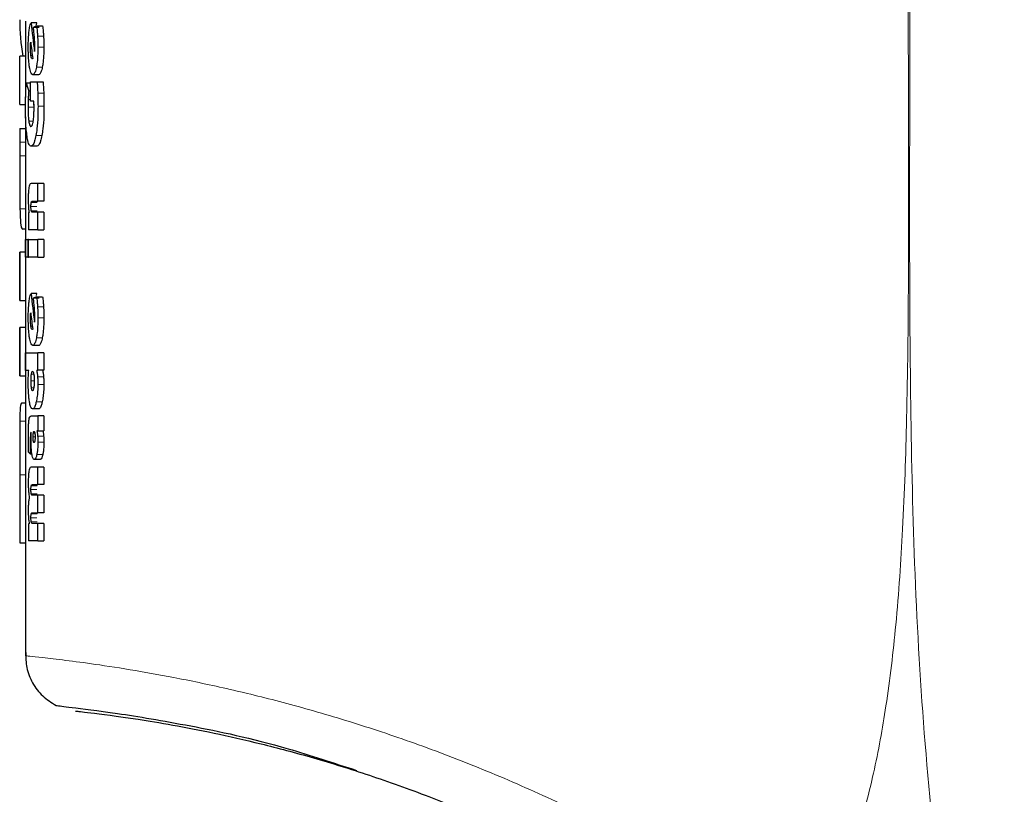
# Model space of a CAD drawing. Units: millimetres. Extents: x 0 to 210, y 0 to 297.
# Drawn here: x 102 to 105, y 177 to 180 of the extents above; entities that cross this region are included whole.
import ezdxf

# ---------------------------------------------------------------- set-up
doc = ezdxf.new("R2010")
doc.units = ezdxf.units.MM

msp = doc.modelspace()

# ---------------------------------------------------------------- linework, layer by layer
at = {"color": 7, "linetype": 'Continuous', "lineweight": 25}
for p, q in [((102.0954, 179.9654), (102.0954, 179.8459)), ((102.1342, 179.9593), (102.1139, 179.9593)), ((102.1322, 179.9528), (102.1342, 179.9593)), ((102.142, 179.944), (102.1217, 179.944)), ((102.133, 179.9487), (102.1534, 179.9487)), ((102.0754, 179.6805), (102.0754, 179.8459)), ((102.0954, 179.8459), (102.0754, 179.8459)), ((102.0954, 179.8459), (102.0954, 179.7048)), ((102.1125, 179.7534), (102.0978, 179.7534)), ((102.1125, 179.7574), (102.1346, 179.7574)), ((102.1125, 179.6914), (102.1125, 179.7574)), ((102.1399, 179.782), (102.1196, 179.782)), ((102.1346, 179.7574), (102.155, 179.7574)), ((102.1125, 179.7264), (102.1061, 179.7264)), ((102.1233, 179.6914), (102.1125, 179.6914)), ((102.0754, 179.6805), (102.0954, 179.6805)), ((102.1239, 179.6812), (102.1238, 179.6707)), ((102.0954, 179.6382), (102.0954, 179.5982)), ((102.0754, 179.5982), (102.0754, 179.4147)), ((102.0754, 179.5982), (102.0954, 179.5982)), ((102.134, 179.538), (102.1137, 179.538)), ((102.0954, 179.4147), (102.0954, 179.176)), ((102.1366, 179.4098), (102.1138, 179.4098)), ((102.1366, 179.3495), (102.1366, 179.4098)), ((102.1571, 179.4098), (102.1366, 179.4098)), ((102.1571, 179.4098), (102.1571, 179.3495)), ((102.1182, 179.3495), (102.1366, 179.3495)), ((102.1571, 179.3495), (102.1366, 179.3495)), ((102.1073, 179.3113), (102.1048, 179.3113)), ((102.1048, 179.3113), (102.1048, 179.2521)), ((102.1366, 179.3124), (102.1183, 179.3124)), ((102.1571, 179.3124), (102.1366, 179.3124)), ((102.1366, 179.2521), (102.1366, 179.3124)), ((102.1571, 179.3124), (102.1571, 179.2521)), ((102.0954, 179.254), (102.0857, 179.254)), ((102.1366, 179.2521), (102.1048, 179.2521)), ((102.1366, 179.2521), (102.1571, 179.2521)), ((102.0955, 179.2185), (102.1025, 179.2185)), ((102.0955, 179.1582), (102.0955, 179.2185)), ((102.1025, 179.2185), (102.1025, 179.1582)), ((102.1048, 179.2185), (102.1025, 179.2185)), ((102.1048, 179.2185), (102.1366, 179.2185)), ((102.1048, 179.1582), (102.1048, 179.2185)), ((102.1366, 179.1582), (102.1366, 179.2185)), ((102.1571, 179.2185), (102.1366, 179.2185)), ((102.1571, 179.2185), (102.1571, 179.1582)), ((102.0754, 179.176), (102.0754, 179.0106)), ((102.0954, 179.176), (102.0754, 179.176)), ((102.0754, 179.0106), (102.0754, 179.176)), ((102.0954, 179.176), (102.0954, 179.0106)), ((102.1025, 179.1582), (102.0955, 179.1582)), ((102.1025, 179.1582), (102.1048, 179.1582)), ((102.1366, 179.1582), (102.1048, 179.1582)), ((102.1366, 179.1582), (102.1571, 179.1582)), ((102.0754, 179.0106), (102.0954, 179.0106)), ((102.0954, 179.0106), (102.0954, 178.9183)), ((102.1342, 179.0341), (102.1139, 179.0341)), ((102.142, 179.0187), (102.1217, 179.0187)), ((102.1322, 179.0275), (102.1342, 179.0341)), ((102.133, 179.0234), (102.1534, 179.0234)), ((102.0754, 178.9183), (102.0754, 178.7529)), ((102.0754, 178.7529), (102.0754, 178.9183)), ((102.0954, 178.9183), (102.0754, 178.9183)), ((102.0954, 178.9183), (102.0954, 178.7529)), ((102.1399, 178.8567), (102.1196, 178.8567)), ((102.0955, 178.8315), (102.1366, 178.8315)), ((102.0955, 178.7712), (102.0955, 178.8315)), ((102.1366, 178.7723), (102.1366, 178.8315)), ((102.1571, 178.8315), (102.1366, 178.8315)), ((102.1571, 178.8315), (102.1571, 178.7723)), ((102.0754, 178.7529), (102.0954, 178.7529)), ((102.0954, 178.7529), (102.0954, 178.5056)), ((102.1061, 178.7712), (102.0955, 178.7712)), ((102.1332, 178.7723), (102.1366, 178.7723)), ((102.1571, 178.7723), (102.1366, 178.7723)), ((102.0954, 178.6596), (102.0812, 178.6596)), ((102.1396, 178.6399), (102.1193, 178.6399)), ((102.1147, 178.616), (102.1366, 178.616)), ((102.1366, 178.616), (102.1366, 178.5646)), ((102.1571, 178.616), (102.1366, 178.616)), ((102.1571, 178.616), (102.1571, 178.5646)), ((102.1149, 178.5598), (102.1143, 178.5599)), ((102.1366, 178.5646), (102.1341, 178.5646)), ((102.1366, 178.5646), (102.1571, 178.5646)), ((102.1169, 178.485), (102.1115, 178.485)), ((102.1366, 178.4404), (102.1138, 178.4404)), ((102.1453, 178.4673), (102.125, 178.4673)), ((102.1366, 178.3809), (102.1366, 178.4404)), ((102.1571, 178.4404), (102.1366, 178.4404)), ((102.1571, 178.4404), (102.1571, 178.3809)), ((102.0754, 178.4139), (102.0754, 178.182)), ((102.0954, 178.4139), (102.0954, 178.182)), ((102.1182, 178.3809), (102.1366, 178.3809)), ((102.1571, 178.3809), (102.1366, 178.3809)), ((102.1366, 178.3445), (102.1183, 178.3445)), ((102.1366, 178.2849), (102.1366, 178.3445)), ((102.1571, 178.3445), (102.1366, 178.3445)), ((102.1571, 178.3445), (102.1571, 178.2849)), ((102.1182, 178.2849), (102.1366, 178.2849)), ((102.1571, 178.2849), (102.1366, 178.2849)), ((102.1076, 178.2471), (102.1048, 178.2471)), ((102.1048, 178.2471), (102.1048, 178.1889)), ((102.1366, 178.2485), (102.1183, 178.2485)), ((102.1366, 178.1889), (102.1366, 178.2485)), ((102.1571, 178.2485), (102.1366, 178.2485)), ((102.1571, 178.2485), (102.1571, 178.1889)), ((102.0754, 178.182), (102.0954, 178.182)), ((102.0954, 178.182), (102.0954, 177.7958)), ((102.1366, 178.1889), (102.1048, 178.1889)), ((102.1366, 178.1889), (102.1571, 178.1889))]:
    msp.add_line(p, q, dxfattribs=at)
at = {"color": 8, "linetype": 'Continuous', "lineweight": 18}
for p, q in [((102.1119, 179.8849), (102.1137, 179.8849)), ((102.1566, 179.914), (102.1362, 179.914)), ((102.1117, 179.874), (102.115, 179.874)), ((102.1577, 179.8759), (102.1373, 179.8759)), ((102.1135, 179.8476), (102.1182, 179.8476)), ((102.1525, 179.8078), (102.1321, 179.8078)), ((102.1573, 179.7193), (102.1369, 179.7193)), ((102.1125, 179.6972), (102.1042, 179.6972)), ((102.1238, 179.6707), (102.1036, 179.6707)), ((102.1581, 179.6743), (102.1377, 179.6743)), ((102.1206, 179.6231), (102.1063, 179.6231)), ((102.0954, 179.5514), (102.0754, 179.5514)), ((102.151, 179.5743), (102.1307, 179.5743)), ((102.0954, 179.5045), (102.0754, 179.5045)), ((102.1348, 179.3454), (102.1146, 179.3454)), ((102.0954, 179.3233), (102.0759, 179.3233)), ((102.1338, 179.3321), (102.1136, 179.3321)), ((102.135, 179.3174), (102.1148, 179.3174)), ((102.1566, 178.9888), (102.1362, 178.9888)), ((102.1117, 178.9487), (102.115, 178.9487)), ((102.1119, 178.9597), (102.1137, 178.9597)), ((102.1577, 178.9506), (102.1373, 178.9506)), ((102.1135, 178.9224), (102.1182, 178.9224)), ((102.1525, 178.8826), (102.1321, 178.8826)), ((102.1233, 178.7586), (102.1153, 178.7586)), ((102.1566, 178.7498), (102.1362, 178.7498)), ((102.1138, 178.7352), (102.1251, 178.7352)), ((102.1153, 178.7116), (102.1234, 178.7116)), ((102.1576, 178.7237), (102.1371, 178.7237)), ((102.1521, 178.6643), (102.1317, 178.6643)), ((102.0954, 178.5981), (102.0756, 178.5981)), ((102.1146, 178.5524), (102.1118, 178.5524)), ((102.1207, 178.5439), (102.1279, 178.5439)), ((102.1218, 178.5573), (102.1268, 178.5573)), ((102.1569, 178.5468), (102.1365, 178.5468)), ((102.115, 178.5039), (102.1112, 178.5039)), ((102.1267, 178.5305), (102.1268, 178.5305)), ((102.1577, 178.5256), (102.1373, 178.5256)), ((102.1541, 178.4834), (102.1337, 178.4834)), ((102.0954, 178.4139), (102.0754, 178.4139)), ((102.1349, 178.377), (102.1146, 178.377)), ((102.1338, 178.3638), (102.1136, 178.3638)), ((102.135, 178.3494), (102.1148, 178.3494)), ((102.1338, 178.2678), (102.1136, 178.2678)), ((102.1349, 178.281), (102.1146, 178.281)), ((102.135, 178.2534), (102.1148, 178.2534))]:
    msp.add_line(p, q, dxfattribs=at)
at = {"color": 7, "linetype": 'Continuous', "lineweight": 25}
for end in [84.2875, 84.1694]:
    msp.add_arc((109.0454, 172.5722), 5.4, 180, end, dxfattribs=at)
for centre, major_axis, ratio, start_param, end_param in [((105.0454, 179.9654), (2.97, 0), 0.484171, 3.138226, 3.224773), ((105.0454, 180.6373), (0, 4.2225), 0.703375, 1.732051, 1.755628), ((105.0454, 179.903), (2.97, 0), 0.078488, 2.944277, 2.964809), ((105.0454, 180.544), (0, 4.1143), 0.721875, 1.729616, 1.743351), ((105.0454, 179.8165), (2.97, 0), 0.039987, 2.970645, 2.972132), ((105.0454, 179.7431), (2.97, 0), 0.185201, 2.969038, 2.970645), ((105.0454, 179.9144), (2.97, 0), 0.441594, 3.264633, 3.285403), ((105.0454, 179.712), (0, 4.2225), 0.703375, 1.732051, 1.755628), ((105.0454, 178.9777), (2.97, 0), 0.078488, 2.944277, 2.964809), ((105.0454, 179.6187), (0, 4.1143), 0.721875, 1.729616, 1.743351), ((105.0454, 178.8912), (2.97, 0), 0.040001, 2.970645, 2.972132), ((105.0454, 178.8179), (2.97, 0), 0.185175, 2.969038, 2.970645), ((105.0454, 178.563), (2.97, 0), 0.168724, 3.283329, 3.29774)]:
    msp.add_ellipse(centre, major_axis=major_axis, ratio=ratio, start_param=start_param, end_param=end_param, dxfattribs=at)
for points, knots in [([(105.1718, 181.1082), (105.2673, 181.0743), (105.461, 181.0057), (105.7508, 180.8894), (106.0442, 180.7609), (106.3404, 180.6187), (106.6385, 180.4625), (106.9316, 180.2953), (107.2226, 180.1151), (107.5141, 179.9198), (107.8138, 179.702), (108.1199, 179.4601), (108.4425, 179.1824), (108.7815, 178.8616), (109.1271, 178.4984), (109.4611, 178.1071), (109.7799, 177.6896), (110.074, 177.2559), (110.3377, 176.8162), (110.5582, 176.4005), (110.7442, 176.0055), (110.9015, 175.6299), (111.0385, 175.2591), (111.196, 174.7727), (111.3516, 174.1672), (111.4823, 173.4418), (111.5216, 172.9587), (111.541, 172.7202)], [0, 0, 0, 0, 0.027208, 0.055145, 0.083813, 0.113212, 0.143341, 0.174201, 0.203852, 0.235272, 0.26846, 0.303416, 0.340084, 0.382848, 0.428827, 0.474807, 0.521099, 0.569963, 0.61556, 0.658837, 0.696356, 0.732806, 0.768187, 0.802499, 0.870024, 0.935856, 1, 1, 1, 1]), ([(102.1068, 179.9274), (102.1075, 179.933), (102.1094, 179.9475), (102.1122, 179.9548), (102.1139, 179.9593)], [0, 0, 0, 0, 0.391634, 1, 1, 1, 1]), ([(102.1044, 179.8762), (102.1044, 179.8813), (102.1045, 179.8956), (102.1054, 179.9134), (102.1065, 179.9241), (102.1068, 179.9274)], [0, 0, 0, 0, 0.28055, 0.783106, 1, 1, 1, 1]), ([(102.1254, 179.9128), (102.1251, 179.916), (102.1245, 179.9225), (102.1233, 179.933), (102.1223, 179.9399), (102.1217, 179.944)], [0, 0, 0, 0, 0.285867, 0.571649, 1, 1, 1, 1]), ([(102.133, 179.9487), (102.1334, 179.9458), (102.1341, 179.94), (102.1352, 179.9286), (102.1358, 179.9197), (102.1362, 179.914)], [0, 0, 0, 0, 0.265357, 0.530732, 1, 1, 1, 1]), ([(102.1534, 179.9487), (102.1538, 179.9458), (102.1545, 179.94), (102.1556, 179.9286), (102.1562, 179.9197), (102.1566, 179.914)], [0, 0, 0, 0, 0.265344, 0.530711, 1, 1, 1, 1]), ([(102.1117, 179.874), (102.1117, 179.875), (102.1117, 179.8772), (102.1118, 179.8809), (102.1119, 179.8835), (102.1119, 179.8849)], [0, 0, 0, 0, 0.294011, 0.588042, 1, 1, 1, 1]), ([(102.1119, 179.8849), (102.112, 179.8865), (102.1122, 179.8896), (102.1126, 179.892), (102.1128, 179.8933)], [0, 0, 0, 0, 0.49382, 1, 1, 1, 1]), ([(102.1267, 179.8823), (102.1267, 179.8853), (102.1266, 179.8913), (102.1262, 179.9016), (102.1257, 179.9086), (102.1254, 179.9128)], [0, 0, 0, 0, 0.285469, 0.570802, 1, 1, 1, 1]), ([(102.1362, 179.914), (102.1364, 179.9107), (102.1367, 179.904), (102.1372, 179.8913), (102.1372, 179.8818), (102.1373, 179.8759)], [0, 0, 0, 0, 0.267923, 0.535841, 1, 1, 1, 1]), ([(102.1566, 179.914), (102.1568, 179.9107), (102.1572, 179.904), (102.1576, 179.8913), (102.1577, 179.8818), (102.1577, 179.8759)], [0, 0, 0, 0, 0.267921, 0.53584, 1, 1, 1, 1]), ([(102.1085, 179.8092), (102.1078, 179.8143), (102.1061, 179.8267), (102.1047, 179.8501), (102.1045, 179.868), (102.1044, 179.8762)], [0, 0, 0, 0, 0.280143, 0.671827, 1, 1, 1, 1]), ([(102.1135, 179.8476), (102.1132, 179.8497), (102.1125, 179.8546), (102.1118, 179.8638), (102.1117, 179.8708), (102.1117, 179.874)], [0, 0, 0, 0, 0.286587, 0.683961, 1, 1, 1, 1]), ([(102.126, 179.8612), (102.126, 179.8621), (102.1262, 179.8638), (102.1264, 179.867), (102.1265, 179.8695), (102.1265, 179.871)], [0, 0, 0, 0, 0.2720218, 0.5440015, 1, 1, 1, 1]), ([(102.1265, 179.871), (102.1266, 179.8721), (102.1266, 179.8742), (102.1267, 179.878), (102.1267, 179.8807), (102.1267, 179.8823)], [0, 0, 0, 0, 0.2879522, 0.5756868, 1, 1, 1, 1]), ([(102.1373, 179.8759), (102.1372, 179.8685), (102.137, 179.8509), (102.1353, 179.8266), (102.133, 179.8133), (102.1321, 179.8078)], [0, 0, 0, 0, 0.2963379, 0.7089929, 1, 1, 1, 1]), ([(102.1577, 179.8759), (102.1576, 179.8685), (102.1575, 179.8509), (102.1557, 179.8266), (102.1534, 179.8133), (102.1525, 179.8078)], [0, 0, 0, 0, 0.296323, 0.708873, 1, 1, 1, 1]), ([(102.1179, 179.8365), (102.1175, 179.8367), (102.1163, 179.8371), (102.1147, 179.841), (102.1139, 179.8456), (102.1135, 179.8476)], [0, 0, 0, 0, 0.282913, 0.689629, 1, 1, 1, 1]), ([(102.1196, 179.782), (102.1177, 179.7829), (102.1138, 179.7848), (102.1103, 179.7979), (102.1088, 179.8074), (102.1085, 179.8092)], [0, 0, 0, 0, 0.446718, 0.895817, 1, 1, 1, 1]), ([(102.1321, 179.8078), (102.1306, 179.8016), (102.1277, 179.7892), (102.1231, 179.7827), (102.1205, 179.7822), (102.1196, 179.782)], [0, 0, 0, 0, 0.3926531, 0.7847703, 1, 1, 1, 1]), ([(102.1525, 179.8078), (102.151, 179.8016), (102.148, 179.7892), (102.1435, 179.7827), (102.1408, 179.7822), (102.1399, 179.782)], [0, 0, 0, 0, 0.392692, 0.78485, 1, 1, 1, 1]), ([(102.0957, 179.7151), (102.0958, 179.7187), (102.0961, 179.7259), (102.0968, 179.7389), (102.0974, 179.7478), (102.0978, 179.7534)], [0, 0, 0, 0, 0.267682, 0.535365, 1, 1, 1, 1]), ([(102.1346, 179.7574), (102.1349, 179.7539), (102.1355, 179.7469), (102.1362, 179.7342), (102.1366, 179.7249), (102.1369, 179.7193)], [0, 0, 0, 0, 0.2849007, 0.5697341, 1, 1, 1, 1]), ([(102.155, 179.7574), (102.1553, 179.7539), (102.1559, 179.7469), (102.1567, 179.7342), (102.1571, 179.7249), (102.1573, 179.7193)], [0, 0, 0, 0, 0.284896, 0.569722, 1, 1, 1, 1]), ([(102.0949, 179.6723), (102.095, 179.6761), (102.095, 179.6837), (102.0952, 179.6981), (102.0955, 179.7084), (102.0957, 179.7151)], [0, 0, 0, 0, 0.263125, 0.526255, 1, 1, 1, 1]), ([(102.1061, 179.7264), (102.1058, 179.7236), (102.1054, 179.718), (102.1047, 179.7084), (102.1044, 179.7013), (102.1042, 179.6972)], [0, 0, 0, 0, 0.296704, 0.593455, 1, 1, 1, 1]), ([(102.1369, 179.7193), (102.137, 179.7153), (102.1373, 179.7072), (102.1376, 179.6922), (102.1376, 179.6812), (102.1377, 179.6743)], [0, 0, 0, 0, 0.271181, 0.542364, 1, 1, 1, 1]), ([(102.1573, 179.7193), (102.1574, 179.7153), (102.1577, 179.7072), (102.158, 179.6922), (102.1581, 179.6812), (102.1581, 179.6743)], [0, 0, 0, 0, 0.271182, 0.542361, 1, 1, 1, 1]), ([(102.1042, 179.6972), (102.1041, 179.6948), (102.1039, 179.69), (102.1037, 179.6812), (102.1036, 179.6747), (102.1036, 179.6707)], [0, 0, 0, 0, 0.275864, 0.551788, 1, 1, 1, 1]), ([(102.124, 179.6792), (102.1239, 179.6803), (102.1239, 179.6825), (102.1237, 179.6866), (102.1235, 179.6895), (102.1233, 179.6914)], [0, 0, 0, 0, 0.264333, 0.528596, 1, 1, 1, 1]), ([(102.0996, 179.5761), (102.0988, 179.5838), (102.0968, 179.6019), (102.0952, 179.6357), (102.095, 179.661), (102.0949, 179.6723)], [0, 0, 0, 0, 0.287855, 0.681211, 1, 1, 1, 1]), ([(102.1036, 179.6707), (102.1036, 179.6656), (102.1037, 179.6534), (102.1046, 179.6365), (102.1058, 179.6271), (102.1063, 179.6231)], [0, 0, 0, 0, 0.29062, 0.694764, 1, 1, 1, 1]), ([(102.1211, 179.6217), (102.1217, 179.6254), (102.123, 179.6338), (102.124, 179.6496), (102.1241, 179.6611), (102.1242, 179.6662)], [0, 0, 0, 0, 0.293963, 0.686813, 1, 1, 1, 1]), ([(102.1242, 179.6662), (102.1242, 179.6673), (102.1242, 179.6697), (102.1241, 179.6741), (102.124, 179.6772), (102.124, 179.6792)], [0, 0, 0, 0, 0.269705, 0.539432, 1, 1, 1, 1]), ([(102.1377, 179.6743), (102.1376, 179.6632), (102.1373, 179.6364), (102.135, 179.6008), (102.1318, 179.5815), (102.1307, 179.5743)], [0, 0, 0, 0, 0.306974, 0.741654, 1, 1, 1, 1]), ([(102.1581, 179.6743), (102.158, 179.6632), (102.1578, 179.6364), (102.1554, 179.6008), (102.1522, 179.5815), (102.151, 179.5743)], [0, 0, 0, 0, 0.306962, 0.741535, 1, 1, 1, 1]), ([(102.1063, 179.6231), (102.1071, 179.6186), (102.1087, 179.6096), (102.1114, 179.6052), (102.1131, 179.6048), (102.1136, 179.6047)], [0, 0, 0, 0, 0.402829, 0.805303, 1, 1, 1, 1]), ([(102.1136, 179.6047), (102.1149, 179.6052), (102.1172, 179.6063), (102.1197, 179.6142), (102.1208, 179.6201), (102.1211, 179.6217)], [0, 0, 0, 0, 0.466634, 0.851632, 1, 1, 1, 1]), ([(102.0754, 179.5982), (102.0754, 179.5925), (102.0754, 179.577), (102.0754, 179.5613), (102.0754, 179.5514)], [0, 0, 0, 0, 0.37178, 1, 1, 1, 1]), ([(102.0954, 179.5982), (102.0954, 179.5925), (102.0954, 179.577), (102.0954, 179.5613), (102.0954, 179.5514)], [0, 0, 0, 0, 0.37178, 1, 1, 1, 1]), ([(102.0754, 179.5514), (102.0754, 179.5447), (102.0754, 179.5292), (102.0754, 179.5135), (102.0754, 179.5045)], [0, 0, 0, 0, 0.426523, 1, 1, 1, 1]), ([(102.0954, 179.5514), (102.0954, 179.5447), (102.0954, 179.5292), (102.0954, 179.5135), (102.0954, 179.5045)], [0, 0, 0, 0, 0.426523, 1, 1, 1, 1]), ([(102.1137, 179.538), (102.112, 179.5385), (102.1081, 179.5398), (102.1031, 179.5526), (102.1007, 179.5692), (102.0996, 179.5761)], [0, 0, 0, 0, 0.29461, 0.708108, 1, 1, 1, 1]), ([(102.1307, 179.5743), (102.1292, 179.5677), (102.1259, 179.5522), (102.1198, 179.5399), (102.1156, 179.5386), (102.1137, 179.538)], [0, 0, 0, 0, 0.283261, 0.663742, 1, 1, 1, 1]), ([(102.151, 179.5743), (102.1496, 179.5677), (102.1462, 179.5522), (102.1401, 179.5399), (102.1359, 179.5386), (102.134, 179.538)], [0, 0, 0, 0, 0.283216, 0.663737, 1, 1, 1, 1]), ([(102.0754, 179.5045), (102.0754, 179.4855), (102.0754, 179.4397), (102.0753, 179.3747), (102.0757, 179.339), (102.0759, 179.3233)], [0, 0, 0, 0, 0.285336, 0.684885, 1, 1, 1, 1]), ([(102.0954, 179.5045), (102.0954, 179.4852), (102.0954, 179.454), (102.0954, 179.4255), (102.0954, 179.4147)], [0, 0, 0, 0, 0.62004, 1, 1, 1, 1]), ([(102.1066, 179.3961), (102.1062, 179.3933), (102.1053, 179.387), (102.1045, 179.3731), (102.1044, 179.3623), (102.1044, 179.3566)], [0, 0, 0, 0, 0.269017, 0.611642, 1, 1, 1, 1]), ([(102.1138, 179.4098), (102.1121, 179.4093), (102.1094, 179.4086), (102.1073, 179.3994), (102.1066, 179.3961)], [0, 0, 0, 0, 0.652728, 1, 1, 1, 1]), ([(102.1044, 179.3566), (102.1044, 179.3541), (102.1044, 179.3491), (102.1046, 179.3404), (102.1049, 179.3345), (102.1051, 179.331)], [0, 0, 0, 0, 0.28539, 0.570918, 1, 1, 1, 1]), ([(102.1136, 179.3321), (102.1136, 179.3345), (102.1137, 179.3383), (102.1141, 179.3429), (102.1144, 179.3446), (102.1146, 179.3454)], [0, 0, 0, 0, 0.46077, 0.739107, 1, 1, 1, 1]), ([(102.1146, 179.3454), (102.115, 179.3466), (102.1158, 179.3486), (102.117, 179.3493), (102.1178, 179.3494), (102.1182, 179.3495)], [0, 0, 0, 0, 0.3733823, 0.6849373, 1, 1, 1, 1]), ([(102.0759, 179.3233), (102.0763, 179.3097), (102.0772, 179.2781), (102.0804, 179.2569), (102.0842, 179.2548), (102.0857, 179.254)], [0, 0, 0, 0, 0.30895, 0.719334, 1, 1, 1, 1]), ([(102.1051, 179.331), (102.1052, 179.329), (102.1055, 179.325), (102.1062, 179.3181), (102.1069, 179.314), (102.1073, 179.3113)], [0, 0, 0, 0, 0.269929, 0.539816, 1, 1, 1, 1]), ([(102.1148, 179.3174), (102.1145, 179.3186), (102.1141, 179.321), (102.1136, 179.3263), (102.1136, 179.3301), (102.1136, 179.3321)], [0, 0, 0, 0, 0.328274, 0.658037, 1, 1, 1, 1]), ([(102.1183, 179.3124), (102.1179, 179.3125), (102.1171, 179.3126), (102.1159, 179.3138), (102.1151, 179.3162), (102.1148, 179.3174)], [0, 0, 0, 0, 0.323028, 0.653072, 1, 1, 1, 1]), ([(102.1068, 179.0021), (102.1075, 179.0078), (102.1094, 179.0222), (102.1122, 179.0296), (102.1139, 179.0341)], [0, 0, 0, 0, 0.391634, 1, 1, 1, 1]), ([(102.1254, 178.9876), (102.1251, 178.9908), (102.1245, 178.9972), (102.1233, 179.0078), (102.1223, 179.0146), (102.1217, 179.0187)], [0, 0, 0, 0, 0.285874, 0.571655, 1, 1, 1, 1]), ([(102.133, 179.0234), (102.1334, 179.0205), (102.1341, 179.0148), (102.1352, 179.0034), (102.1358, 178.9945), (102.1362, 178.9888)], [0, 0, 0, 0, 0.265352, 0.530734, 1, 1, 1, 1]), ([(102.1534, 179.0234), (102.1538, 179.0205), (102.1545, 179.0148), (102.1556, 179.0034), (102.1562, 178.9945), (102.1566, 178.9888)], [0, 0, 0, 0, 0.265347, 0.530713, 1, 1, 1, 1]), ([(102.1044, 178.951), (102.1044, 178.9561), (102.1045, 178.9704), (102.1054, 178.9881), (102.1065, 178.9989), (102.1068, 179.0021)], [0, 0, 0, 0, 0.28055, 0.783106, 1, 1, 1, 1]), ([(102.1267, 178.9571), (102.1267, 178.9601), (102.1266, 178.9661), (102.1262, 178.9764), (102.1257, 178.9834), (102.1254, 178.9876)], [0, 0, 0, 0, 0.285477, 0.570811, 1, 1, 1, 1]), ([(102.1362, 178.9888), (102.1364, 178.9854), (102.1367, 178.9788), (102.1372, 178.966), (102.1372, 178.9566), (102.1373, 178.9506)], [0, 0, 0, 0, 0.26792, 0.535839, 1, 1, 1, 1]), ([(102.1566, 178.9888), (102.1568, 178.9854), (102.1572, 178.9788), (102.1576, 178.966), (102.1577, 178.9566), (102.1577, 178.9506)], [0, 0, 0, 0, 0.267922, 0.535833, 1, 1, 1, 1]), ([(102.1085, 178.884), (102.1078, 178.8891), (102.1061, 178.9014), (102.1047, 178.9249), (102.1045, 178.9428), (102.1044, 178.951)], [0, 0, 0, 0, 0.280143, 0.671829, 1, 1, 1, 1]), ([(102.1117, 178.9487), (102.1117, 178.9498), (102.1117, 178.952), (102.1118, 178.9557), (102.1119, 178.9582), (102.1119, 178.9597)], [0, 0, 0, 0, 0.294016, 0.588036, 1, 1, 1, 1]), ([(102.1135, 178.9224), (102.1132, 178.9245), (102.1125, 178.9294), (102.1118, 178.9386), (102.1117, 178.9456), (102.1117, 178.9487)], [0, 0, 0, 0, 0.286585, 0.683969, 1, 1, 1, 1]), ([(102.1119, 178.9597), (102.112, 178.9612), (102.1122, 178.9643), (102.1126, 178.9668), (102.1128, 178.968)], [0, 0, 0, 0, 0.493836, 1, 1, 1, 1]), ([(102.126, 178.936), (102.126, 178.9368), (102.1262, 178.9386), (102.1264, 178.9418), (102.1265, 178.9442), (102.1265, 178.9457)], [0, 0, 0, 0, 0.272022, 0.543984, 1, 1, 1, 1]), ([(102.1265, 178.9457), (102.1266, 178.9468), (102.1266, 178.949), (102.1267, 178.9528), (102.1267, 178.9555), (102.1267, 178.9571)], [0, 0, 0, 0, 0.287968, 0.575687, 1, 1, 1, 1]), ([(102.1373, 178.9506), (102.1372, 178.9432), (102.137, 178.9256), (102.1353, 178.9013), (102.133, 178.8881), (102.1321, 178.8826)], [0, 0, 0, 0, 0.296338, 0.708995, 1, 1, 1, 1]), ([(102.1577, 178.9506), (102.1576, 178.9432), (102.1575, 178.9256), (102.1557, 178.9013), (102.1534, 178.8881), (102.1525, 178.8826)], [0, 0, 0, 0, 0.296323, 0.708873, 1, 1, 1, 1]), ([(102.1179, 178.9113), (102.1175, 178.9114), (102.1163, 178.9118), (102.1147, 178.9157), (102.1139, 178.9204), (102.1135, 178.9224)], [0, 0, 0, 0, 0.282914, 0.689631, 1, 1, 1, 1]), ([(102.1196, 178.8567), (102.1177, 178.8577), (102.1138, 178.8595), (102.1103, 178.8727), (102.1088, 178.8822), (102.1085, 178.884)], [0, 0, 0, 0, 0.446718, 0.895819, 1, 1, 1, 1]), ([(102.1321, 178.8826), (102.1306, 178.8764), (102.1277, 178.8639), (102.1231, 178.8575), (102.1205, 178.8569), (102.1196, 178.8567)], [0, 0, 0, 0, 0.392653, 0.78477, 1, 1, 1, 1]), ([(102.1525, 178.8826), (102.151, 178.8764), (102.148, 178.8639), (102.1435, 178.8575), (102.1408, 178.8569), (102.1399, 178.8567)], [0, 0, 0, 0, 0.392691, 0.78485, 1, 1, 1, 1]), ([(102.1044, 178.7294), (102.1044, 178.7316), (102.1044, 178.736), (102.1045, 178.7436), (102.1047, 178.749), (102.1048, 178.7522)], [0, 0, 0, 0, 0.283708, 0.567455, 1, 1, 1, 1]), ([(102.1048, 178.7522), (102.1049, 178.754), (102.1051, 178.7576), (102.1055, 178.764), (102.1058, 178.7684), (102.1061, 178.7712)], [0, 0, 0, 0, 0.265278, 0.530521, 1, 1, 1, 1]), ([(102.1138, 178.7352), (102.1138, 178.7376), (102.1138, 178.7435), (102.1143, 178.7519), (102.115, 178.7566), (102.1153, 178.7586)], [0, 0, 0, 0, 0.28029, 0.68499, 1, 1, 1, 1]), ([(102.1153, 178.7586), (102.1156, 178.7602), (102.1163, 178.7641), (102.1177, 178.7677), (102.1188, 178.7681), (102.1192, 178.7683)], [0, 0, 0, 0, 0.275055, 0.680757, 1, 1, 1, 1]), ([(102.1192, 178.7683), (102.1196, 178.7681), (102.1207, 178.7678), (102.1222, 178.7646), (102.123, 178.7604), (102.1234, 178.7585)], [0, 0, 0, 0, 0.2771231, 0.6816018, 1, 1, 1, 1]), ([(102.1234, 178.7585), (102.1237, 178.7567), (102.1244, 178.7523), (102.125, 178.7441), (102.1251, 178.7379), (102.1251, 178.7352)], [0, 0, 0, 0, 0.276362, 0.682457, 1, 1, 1, 1]), ([(102.1332, 178.7723), (102.1336, 178.7704), (102.1342, 178.7666), (102.1353, 178.7592), (102.1358, 178.7533), (102.1362, 178.7498)], [0, 0, 0, 0, 0.281631, 0.563366, 1, 1, 1, 1]), ([(102.1362, 178.7498), (102.1363, 178.7474), (102.1367, 178.7428), (102.137, 178.7341), (102.1371, 178.7276), (102.1371, 178.7237)], [0, 0, 0, 0, 0.276546, 0.553086, 1, 1, 1, 1]), ([(102.1536, 178.7723), (102.154, 178.7704), (102.1546, 178.7666), (102.1557, 178.7592), (102.1563, 178.7533), (102.1566, 178.7498)], [0, 0, 0, 0, 0.2816137, 0.563326, 1, 1, 1, 1]), ([(102.1566, 178.7498), (102.1568, 178.7474), (102.1571, 178.7428), (102.1575, 178.7341), (102.1575, 178.7276), (102.1576, 178.7237)], [0, 0, 0, 0, 0.276556, 0.553077, 1, 1, 1, 1]), ([(102.1083, 178.6654), (102.1076, 178.6703), (102.106, 178.682), (102.1046, 178.7044), (102.1045, 178.7215), (102.1044, 178.7294)], [0, 0, 0, 0, 0.285205, 0.666786, 1, 1, 1, 1]), ([(102.1153, 178.7116), (102.1151, 178.7134), (102.1144, 178.718), (102.1138, 178.7262), (102.1138, 178.7325), (102.1138, 178.7352)], [0, 0, 0, 0, 0.279343, 0.69202, 1, 1, 1, 1]), ([(102.1192, 178.7019), (102.1188, 178.702), (102.1178, 178.7023), (102.1164, 178.7055), (102.1157, 178.7097), (102.1153, 178.7116)], [0, 0, 0, 0, 0.277183, 0.671992, 1, 1, 1, 1]), ([(102.1234, 178.7116), (102.123, 178.71), (102.1223, 178.706), (102.1208, 178.7025), (102.1197, 178.7021), (102.1192, 178.7019)], [0, 0, 0, 0, 0.275079, 0.671131, 1, 1, 1, 1]), ([(102.1251, 178.7352), (102.1251, 178.7327), (102.125, 178.7268), (102.1244, 178.7184), (102.1237, 178.7137), (102.1234, 178.7116)], [0, 0, 0, 0, 0.278738, 0.682691, 1, 1, 1, 1]), ([(102.1371, 178.7237), (102.1371, 178.7175), (102.1369, 178.7033), (102.1351, 178.6819), (102.1328, 178.6702), (102.1317, 178.6643)], [0, 0, 0, 0, 0.272384, 0.633604, 1, 1, 1, 1]), ([(102.1576, 178.7237), (102.1575, 178.7175), (102.1573, 178.7033), (102.1555, 178.6819), (102.1532, 178.6702), (102.1521, 178.6643)], [0, 0, 0, 0, 0.272369, 0.633503, 1, 1, 1, 1]), ([(102.0812, 178.6596), (102.0797, 178.6574), (102.0772, 178.6538), (102.076, 178.6245), (102.0757, 178.6048), (102.0756, 178.5981)], [0, 0, 0, 0, 0.5203741, 0.8363735, 1, 1, 1, 1]), ([(102.1193, 178.6399), (102.1173, 178.6408), (102.1136, 178.6424), (102.1101, 178.6546), (102.1086, 178.6634), (102.1083, 178.6654)], [0, 0, 0, 0, 0.475773, 0.880153, 1, 1, 1, 1]), ([(102.1317, 178.6643), (102.1305, 178.6596), (102.1277, 178.6483), (102.1233, 178.6409), (102.1204, 178.6401), (102.1193, 178.6399)], [0, 0, 0, 0, 0.315116, 0.749694, 1, 1, 1, 1]), ([(102.1521, 178.6643), (102.1509, 178.6596), (102.1481, 178.6483), (102.1436, 178.6409), (102.1407, 178.6401), (102.1396, 178.6399)], [0, 0, 0, 0, 0.31506, 0.749712, 1, 1, 1, 1]), ([(102.1066, 178.5998), (102.1071, 178.6026), (102.1082, 178.6096), (102.111, 178.6151), (102.1133, 178.6157), (102.1147, 178.616)], [0, 0, 0, 0, 0.22288, 0.54582, 1, 1, 1, 1]), ([(102.0756, 178.5981), (102.0755, 178.5774), (102.0753, 178.5393), (102.0754, 178.4749), (102.0754, 178.4344), (102.0754, 178.4139)], [0, 0, 0, 0, 0.3715812, 0.6815333, 1, 1, 1, 1]), ([(102.1047, 178.5399), (102.1047, 178.5476), (102.1047, 178.5609), (102.1052, 178.5794), (102.1058, 178.5921), (102.1065, 178.5982), (102.1066, 178.5998)], [0, 0, 0, 0, 0.367937, 0.635804, 0.905188, 1, 1, 1, 1]), ([(102.1048, 178.5174), (102.1048, 178.5195), (102.1047, 178.5236), (102.1047, 178.531), (102.1047, 178.5365), (102.1047, 178.5399)], [0, 0, 0, 0, 0.272961, 0.545895, 1, 1, 1, 1]), ([(102.1118, 178.5524), (102.1116, 178.5491), (102.1111, 178.5406), (102.1111, 178.5313), (102.1111, 178.5256)], [0, 0, 0, 0, 0.381803, 1, 1, 1, 1]), ([(102.1143, 178.5599), (102.1139, 178.5598), (102.1132, 178.5597), (102.1123, 178.5567), (102.112, 178.5539), (102.1118, 178.5524)], [0, 0, 0, 0, 0.423527, 0.706577, 1, 1, 1, 1]), ([(102.114, 178.5324), (102.114, 178.5336), (102.114, 178.5361), (102.1141, 178.5406), (102.1142, 178.5438), (102.1143, 178.5458)], [0, 0, 0, 0, 0.269952, 0.539861, 1, 1, 1, 1]), ([(102.1143, 178.5458), (102.1144, 178.5471), (102.1145, 178.5496), (102.1147, 178.5541), (102.1148, 178.5576), (102.1149, 178.5598)], [0, 0, 0, 0, 0.271838, 0.543648, 1, 1, 1, 1]), ([(102.1207, 178.5439), (102.1207, 178.5453), (102.1208, 178.5487), (102.1211, 178.5534), (102.1216, 178.5561), (102.1218, 178.5573)], [0, 0, 0, 0, 0.284199, 0.66534, 1, 1, 1, 1]), ([(102.1217, 178.5305), (102.1216, 178.5315), (102.1212, 178.5341), (102.1208, 178.5387), (102.1207, 178.5423), (102.1207, 178.5439)], [0, 0, 0, 0, 0.285025, 0.682248, 1, 1, 1, 1]), ([(102.1218, 178.5573), (102.1221, 178.559), (102.1228, 178.5623), (102.1238, 178.5628), (102.1242, 178.5631)], [0, 0, 0, 0, 0.503847, 1, 1, 1, 1]), ([(102.1242, 178.5631), (102.1245, 178.563), (102.1251, 178.5628), (102.126, 178.5609), (102.1266, 178.5584), (102.1268, 178.5573)], [0, 0, 0, 0, 0.275797, 0.677924, 1, 1, 1, 1]), ([(102.1268, 178.5573), (102.127, 178.5563), (102.1274, 178.5538), (102.1278, 178.5491), (102.1278, 178.5455), (102.1279, 178.5439)], [0, 0, 0, 0, 0.2857049, 0.6727477, 1, 1, 1, 1]), ([(102.1279, 178.5439), (102.1278, 178.5425), (102.1278, 178.5391), (102.1275, 178.5342), (102.127, 178.5315), (102.1268, 178.5303)], [0, 0, 0, 0, 0.281401, 0.673673, 1, 1, 1, 1]), ([(102.1341, 178.5646), (102.1343, 178.5632), (102.1349, 178.5605), (102.1357, 178.5547), (102.1362, 178.5499), (102.1365, 178.5468)], [0, 0, 0, 0, 0.267596, 0.535301, 1, 1, 1, 1]), ([(102.1365, 178.5468), (102.1366, 178.545), (102.1369, 178.5412), (102.1372, 178.5341), (102.1372, 178.5289), (102.1373, 178.5256)], [0, 0, 0, 0, 0.276795, 0.553614, 1, 1, 1, 1]), ([(102.1545, 178.5646), (102.1547, 178.5632), (102.1553, 178.5605), (102.1562, 178.5547), (102.1566, 178.5499), (102.1569, 178.5468)], [0, 0, 0, 0, 0.267585, 0.535269, 1, 1, 1, 1]), ([(102.1569, 178.5468), (102.157, 178.545), (102.1573, 178.5412), (102.1576, 178.5341), (102.1577, 178.5289), (102.1577, 178.5256)], [0, 0, 0, 0, 0.2767836, 0.5536037, 1, 1, 1, 1]), ([(102.0954, 178.5056), (102.0954, 178.4956), (102.0954, 178.4655), (102.0954, 178.4345), (102.0954, 178.4139)], [0, 0, 0, 0, 0.3335384, 1, 1, 1, 1]), ([(102.1052, 178.4922), (102.1051, 178.4945), (102.105, 178.4993), (102.1049, 178.5077), (102.1048, 178.5138), (102.1048, 178.5174)], [0, 0, 0, 0, 0.281414, 0.562842, 1, 1, 1, 1]), ([(102.1111, 178.5256), (102.1111, 178.5236), (102.1111, 178.5195), (102.1111, 178.5122), (102.1112, 178.507), (102.1112, 178.5039)], [0, 0, 0, 0, 0.281411, 0.562798, 1, 1, 1, 1]), ([(102.1112, 178.5039), (102.1112, 178.5021), (102.1113, 178.4987), (102.1114, 178.4924), (102.1115, 178.4879), (102.1115, 178.485)], [0, 0, 0, 0, 0.274095, 0.548206, 1, 1, 1, 1]), ([(102.1169, 178.485), (102.1163, 178.489), (102.115, 178.4984), (102.1141, 178.5153), (102.114, 178.5273), (102.114, 178.5324)], [0, 0, 0, 0, 0.30162, 0.704154, 1, 1, 1, 1]), ([(102.1242, 178.5249), (102.124, 178.525), (102.1233, 178.5252), (102.1224, 178.527), (102.122, 178.5295), (102.1217, 178.5305)], [0, 0, 0, 0, 0.277319, 0.693431, 1, 1, 1, 1]), ([(102.1268, 178.5303), (102.1266, 178.5293), (102.1261, 178.5271), (102.1252, 178.5252), (102.1245, 178.525), (102.1242, 178.5249)], [0, 0, 0, 0, 0.2866194, 0.6860158, 1, 1, 1, 1]), ([(102.1373, 178.5256), (102.1372, 178.5213), (102.1371, 178.5109), (102.136, 178.4956), (102.1344, 178.4873), (102.1337, 178.4834)], [0, 0, 0, 0, 0.278153, 0.663233, 1, 1, 1, 1]), ([(102.1577, 178.5256), (102.1577, 178.5213), (102.1576, 178.5109), (102.1564, 178.4956), (102.1549, 178.4873), (102.1541, 178.4834)], [0, 0, 0, 0, 0.2781368, 0.6631119, 1, 1, 1, 1]), ([(102.125, 178.4673), (102.1235, 178.4679), (102.1209, 178.4689), (102.1183, 178.4771), (102.1172, 178.4833), (102.1169, 178.485)], [0, 0, 0, 0, 0.469017, 0.848084, 1, 1, 1, 1]), ([(102.1337, 178.4834), (102.1326, 178.4793), (102.1305, 178.4712), (102.1273, 178.4676), (102.1255, 178.4674), (102.125, 178.4673)], [0, 0, 0, 0, 0.409939, 0.818247, 1, 1, 1, 1]), ([(102.1541, 178.4834), (102.153, 178.4793), (102.1509, 178.4712), (102.1477, 178.4676), (102.1459, 178.4674), (102.1453, 178.4673)], [0, 0, 0, 0, 0.409989, 0.818321, 1, 1, 1, 1]), ([(102.1138, 178.4404), (102.112, 178.44), (102.1094, 178.4392), (102.1073, 178.4301), (102.1067, 178.427)], [0, 0, 0, 0, 0.66567, 1, 1, 1, 1]), ([(102.1067, 178.427), (102.1063, 178.4243), (102.1054, 178.4182), (102.1045, 178.4045), (102.1044, 178.3938), (102.1044, 178.388)], [0, 0, 0, 0, 0.264384, 0.601616, 1, 1, 1, 1]), ([(102.1044, 178.388), (102.1044, 178.3854), (102.1044, 178.3802), (102.1046, 178.3707), (102.105, 178.3641), (102.1052, 178.36)], [0, 0, 0, 0, 0.268371, 0.5368, 1, 1, 1, 1]), ([(102.1136, 178.3638), (102.1136, 178.3661), (102.1136, 178.3698), (102.114, 178.3744), (102.1144, 178.3761), (102.1146, 178.377)], [0, 0, 0, 0, 0.446564, 0.723967, 1, 1, 1, 1]), ([(102.1146, 178.377), (102.115, 178.3781), (102.1158, 178.38), (102.117, 178.3807), (102.1178, 178.3808), (102.1182, 178.3809)], [0, 0, 0, 0, 0.3746835, 0.6857477, 1, 1, 1, 1]), ([(102.1052, 178.36), (102.1054, 178.3576), (102.1058, 178.3528), (102.1066, 178.3447), (102.1074, 178.3397), (102.1079, 178.3366)], [0, 0, 0, 0, 0.273285, 0.54659, 1, 1, 1, 1]), ([(102.1079, 178.3366), (102.1076, 178.3352), (102.107, 178.3324), (102.106, 178.3265), (102.1055, 178.3213), (102.1052, 178.3182)], [0, 0, 0, 0, 0.286349, 0.57294, 1, 1, 1, 1]), ([(102.1148, 178.3494), (102.1145, 178.3505), (102.1141, 178.3528), (102.1137, 178.3581), (102.1136, 178.3619), (102.1136, 178.3638)], [0, 0, 0, 0, 0.327748, 0.656845, 1, 1, 1, 1]), ([(102.1183, 178.3445), (102.1179, 178.3445), (102.1171, 178.3447), (102.1159, 178.3459), (102.1151, 178.3482), (102.1148, 178.3494)], [0, 0, 0, 0, 0.324316, 0.654175, 1, 1, 1, 1]), ([(102.1052, 178.3182), (102.1051, 178.3159), (102.1048, 178.3115), (102.1044, 178.3031), (102.1044, 178.2969), (102.1044, 178.2931)], [0, 0, 0, 0, 0.283583, 0.567074, 1, 1, 1, 1]), ([(102.1044, 178.2931), (102.1044, 178.2908), (102.1044, 178.2861), (102.1046, 178.2776), (102.105, 178.2717), (102.1052, 178.268)], [0, 0, 0, 0, 0.267769, 0.535533, 1, 1, 1, 1]), ([(102.1052, 178.268), (102.1054, 178.2659), (102.1057, 178.2616), (102.1064, 178.2543), (102.1072, 178.2499), (102.1076, 178.2471)], [0, 0, 0, 0, 0.269571, 0.539114, 1, 1, 1, 1]), ([(102.1136, 178.2678), (102.1136, 178.2701), (102.1136, 178.2738), (102.114, 178.2784), (102.1144, 178.2802), (102.1146, 178.281)], [0, 0, 0, 0, 0.446557, 0.723956, 1, 1, 1, 1]), ([(102.1148, 178.2534), (102.1145, 178.2545), (102.1141, 178.2569), (102.1137, 178.2621), (102.1136, 178.2659), (102.1136, 178.2678)], [0, 0, 0, 0, 0.327748, 0.656845, 1, 1, 1, 1]), ([(102.1146, 178.281), (102.115, 178.2821), (102.1158, 178.2841), (102.117, 178.2848), (102.1178, 178.2849), (102.1182, 178.2849)], [0, 0, 0, 0, 0.3746842, 0.6857471, 1, 1, 1, 1]), ([(102.1183, 178.2485), (102.1179, 178.2486), (102.1171, 178.2487), (102.1159, 178.2499), (102.1151, 178.2522), (102.1148, 178.2534)], [0, 0, 0, 0, 0.324315, 0.654175, 1, 1, 1, 1]), ([(102.0957, 177.8071), (102.0961, 177.7897), (102.0968, 177.7539), (102.1173, 177.7021), (102.1514, 177.6561), (102.1837, 177.6361), (102.1998, 177.6262)], [0, 0, 0, 0, 0.234447, 0.485901, 0.744853, 1, 1, 1, 1]), ([(102.1995, 177.6264), (102.2105, 177.6248), (102.2327, 177.6217), (102.3944, 177.6028), (102.6464, 177.5604), (102.9302, 177.5017), (103.1464, 177.4303), (103.2261, 177.404)], [0, 0, 0, 0, 0.2196912, 0.4386921, 0.6566942, 0.8734705, 1, 1, 1, 1]), ([(102.2658, 177.6069), (102.2754, 177.6059), (102.2946, 177.6039), (102.4628, 177.5831), (102.6803, 177.5457), (102.8968, 177.4968), (103.0753, 177.4494), (103.2681, 177.3899), (103.4484, 177.3255), (103.6109, 177.2601), (103.7524, 177.1981), (103.9739, 177.0918), (104.2861, 176.9211), (104.5373, 176.7402), (104.6661, 176.6474)], [0, 0, 0, 0, 0.133579, 0.267763, 0.399635, 0.464437, 0.528948, 0.591919, 0.654821, 0.695656, 0.736684, 0.778074, 0.886151, 1, 1, 1, 1])]:
    msp.add_open_spline(points, degree=3, knots=knots, dxfattribs=at)
at = {"color": 8, "linetype": 'Continuous', "lineweight": 18}
for points, knots in [([(105.1117, 180.9294), (105.1114, 180.7036), (105.1109, 180.2528), (105.1134, 179.6349), (105.1137, 179.087), (105.1089, 178.6376), (105.0959, 178.2461), (105.0736, 177.9177), (105.0409, 177.639), (104.9984, 177.4047), (104.9491, 177.2144), (104.8939, 177.0563), (104.835, 176.9211), (104.7869, 176.8386), (104.7634, 176.7983)], [0, 0, 0, 0, 0.161872, 0.323248, 0.443001, 0.55477, 0.645464, 0.723827, 0.790687, 0.846596, 0.894439, 0.931459, 0.966558, 1, 1, 1, 1]), ([(105.1188, 180.9285), (105.1185, 180.5433), (105.118, 179.7728), (105.1149, 178.8094), (105.1336, 178.0378), (105.1682, 177.4577), (105.2314, 176.8845), (105.3034, 176.5091), (105.3387, 176.3248)], [0, 0, 0, 0, 0.250245, 0.500507, 0.625771, 0.751506, 0.87796, 1, 1, 1, 1]), ([(105.1188, 180.9285), (105.2537, 180.8808), (105.5145, 180.7888), (105.9191, 180.6194), (106.3663, 180.4084), (106.7894, 180.177), (107.1576, 179.9504), (107.4378, 179.7631), (107.69, 179.5814), (107.9557, 179.3767), (108.1748, 179.1946), (108.3836, 179.0098), (108.555, 178.8508), (108.7527, 178.6566), (108.9437, 178.4572), (109.1426, 178.2368), (109.3661, 177.9721), (109.6021, 177.6681), (109.8301, 177.3462), (110.0296, 177.0389), (110.213, 176.7303), (110.3724, 176.4381), (110.5094, 176.1648), (110.6316, 175.9007), (110.7511, 175.62), (110.8602, 175.3367), (110.9516, 175.0748), (111.034, 174.8163), (111.1148, 174.5342), (111.1954, 174.2109), (111.2682, 173.8653), (111.3303, 173.4981), (111.3809, 173.1102), (111.4008, 172.844), (111.411, 172.7079)], [0, 0, 0, 0, 0.039064, 0.075478, 0.119719, 0.17408, 0.207122, 0.237842, 0.266174, 0.292069, 0.329529, 0.344028, 0.368307, 0.393441, 0.419794, 0.443797, 0.474629, 0.514486, 0.548992, 0.582455, 0.614619, 0.647104, 0.673395, 0.698146, 0.726601, 0.756738, 0.781049, 0.802365, 0.830821, 0.861157, 0.893305, 0.927198, 0.962776, 1, 1, 1, 1]), ([(104.7634, 176.7983), (104.6229, 176.893), (104.3431, 177.0816), (103.9711, 177.2724), (103.67, 177.4047), (103.4376, 177.494), (103.2117, 177.5696), (102.9992, 177.6312), (102.7995, 177.6808), (102.6216, 177.7186), (102.4629, 177.7472), (102.3321, 177.7674), (102.2255, 177.7814), (102.1505, 177.7901), (102.1035, 177.7951), (102.0988, 177.7955), (102.0964, 177.7958)], [0, 0, 0, 0, 0.11235, 0.223817, 0.285651, 0.348461, 0.410846, 0.47547, 0.538639, 0.605258, 0.668661, 0.736963, 0.800828, 0.870267, 0.935945, 1, 1, 1, 1])]:
    msp.add_open_spline(points, degree=3, knots=knots, dxfattribs=at)

doc.saveas('drawing.dxf')
